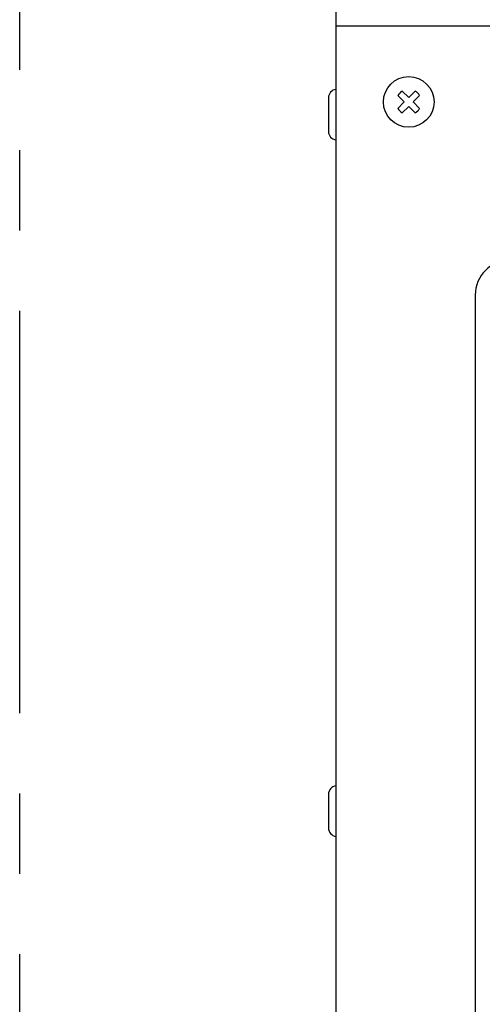
# Model space of a CAD drawing. Units: millimetres. Extents: x 100 to 976, y 519 to 1189.
# Drawn here: x 100 to 173, y 854 to 1009 of the extents above; entities that cross this region are included whole.
import ezdxf

# ---------------------------------------------------------------- set-up
doc = ezdxf.new("R2010")
doc.units = ezdxf.units.MM
doc.linetypes.add('PHANTOMX2', pattern=[127, 63.5, -12.7, 12.7, -12.7, 12.7, -12.7])
doc.layers.add('10', color=4, linetype='CONTINUOUS')
doc.layers.add('18', color=1, linetype='PHANTOMX2')

msp = doc.modelspace()

# ---------------------------------------------------------------- linework, layer by layer
at = {"layer": '10'}
for p, q in [((149.78, 1066.1), (149.78, 641.1)), ((399.78, 1008.1), (149.78, 1008.1)), ((149.78, 1008.1), (149.78, 638.1)), ((149.78, 998.1), (149.78, 990.1)), ((159.55, 997.11), (160.57, 996.1)), ((160.26, 997.82), (161.28, 996.8)), ((162.29, 997.82), (161.28, 996.8)), ((163, 997.11), (161.98, 996.1)), ((148.58, 996.74), (148.58, 991.45)), ((160.57, 996.1), (159.55, 995.08)), ((161.28, 995.39), (160.26, 994.37)), ((161.28, 995.39), (162.29, 994.37)), ((161.98, 996.1), (163, 995.08)), ((171.78, 965.6), (171.78, 737.6)), ((149.78, 888.1), (149.78, 880.1)), ((148.58, 886.74), (148.58, 881.45))]:
    msp.add_line(p, q, dxfattribs=at)
msp.add_circle((161.28, 996.1), 4, dxfattribs=at)
for centre, radius, start, end in [((149.96, 996.73), 1.38, 97.6188, 179.223), ((161.28, 996.1), 2, 120.5225, 149.4775), ((161.28, 996.1), 2, 30.5225, 59.4775), ((161.28, 996.1), 2, 210.5225, 239.4775), ((161.28, 996.1), 2, 300.5225, 329.4775), ((149.96, 991.47), 1.38, 180.777, 262.3812), ((177.28, 965.6), 5.5, 90, 180), ((149.96, 886.73), 1.38, 97.6188, 179.223), ((149.96, 881.47), 1.38, 180.777, 262.3812)]:
    msp.add_arc(centre, radius, start, end, dxfattribs=at)
at = {"layer": '18'}
msp.add_line((99.78, 518.6), (99.78, 1188.6), dxfattribs=at)

doc.saveas('drawing.dxf')
